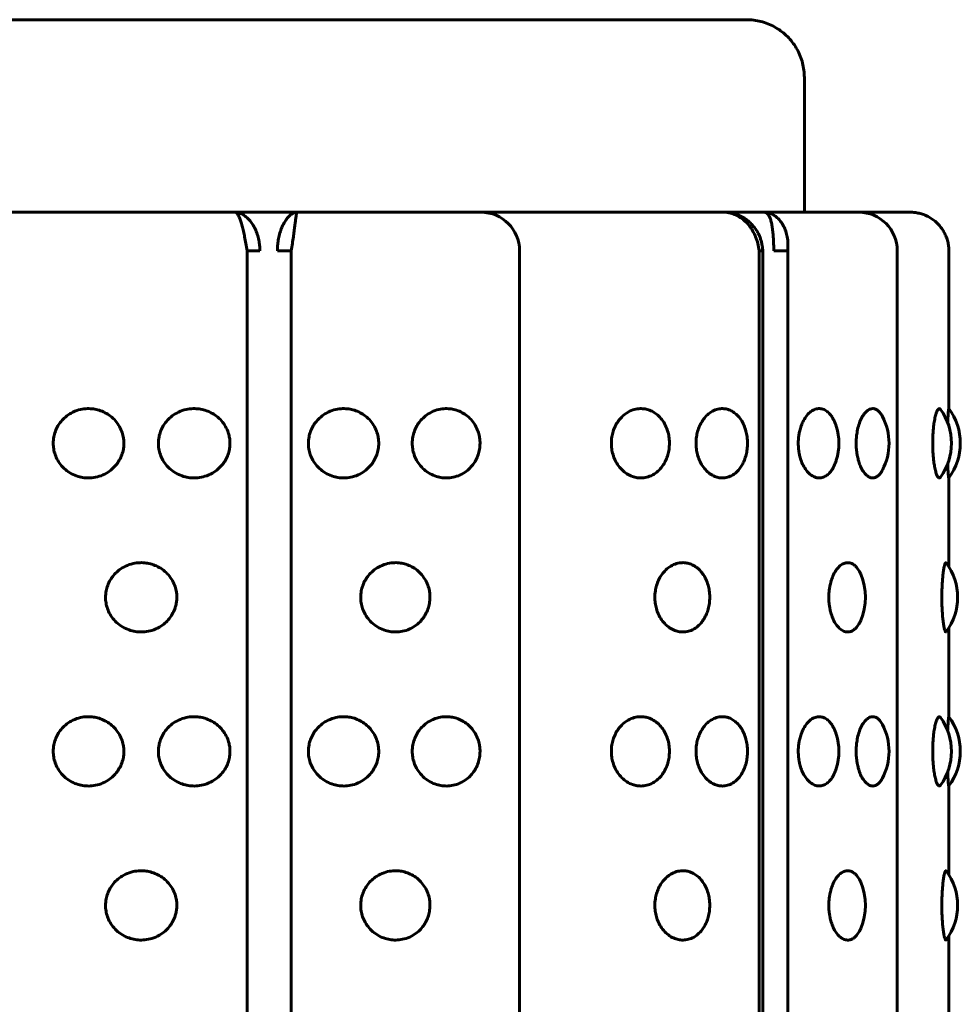
# Model space of a CAD drawing. Units: millimetres. Extents: x -2471 to 2471, y -2292 to 2292.
# Drawn here: x -869 to -845, y -373 to -348 of the extents above; entities that cross this region are included whole.
import ezdxf

# ---------------------------------------------------------------- set-up
doc = ezdxf.new("R2010")
doc.units = ezdxf.units.MM
doc.linetypes.add('K5LT_BASIC', pattern=[0])

msp = doc.modelspace()

# ---------------------------------------------------------------- linework, layer by layer
at = {"color": 150, "linetype": 'K5LT_BASIC', "lineweight": 60, "true_color": 0x0080ff}
for p, q in [((-850.56, -347.506), (-878.56, -347.506)), ((-849.06, -352.506), (-849.06, -349.006)), ((-871.419, -352.506), (-868.762, -352.506)), ((-868.763, -352.506), (-868.764, -352.506)), ((-868.762, -352.506), (-863.834, -352.506)), ((-863.834, -352.506), (-862.231, -352.506)), ((-863.833, -352.506), (-863.834, -352.506)), ((-862.231, -352.506), (-862.232, -352.506)), ((-862.231, -352.506), (-857.451, -352.506)), ((-857.451, -352.506), (-854.974, -352.506)), ((-857.451, -352.506), (-854.974, -352.506)), ((-857.449, -352.506), (-857.451, -352.506)), ((-854.973, -352.506), (-854.975, -352.506)), ((-854.974, -352.506), (-851.152, -352.506)), ((-851.152, -352.506), (-850.114, -352.506)), ((-851.152, -352.506), (-850.114, -352.506)), ((-851.152, -352.506), (-851.152, -352.506)), ((-851.149, -352.506), (-851.149, -352.506)), ((-850.114, -352.506), (-847.648, -352.506)), ((-850.112, -352.506), (-850.113, -352.506)), ((-847.646, -352.506), (-846.801, -352.506)), ((-847.646, -352.506), (-846.801, -352.506)), ((-846.801, -352.506), (-846.459, -352.506)), ((-846.801, -352.506), (-846.31, -352.506)), ((-863.518, -353.506), (-863.518, -451.506)), ((-863.518, -353.506), (-863.193, -353.506)), ((-862.733, -353.506), (-862.378, -353.506)), ((-862.378, -353.506), (-862.378, -451.506)), ((-856.451, -451.506), (-856.451, -353.506)), ((-850.231, -353.506), (-850.231, -451.506)), ((-850.231, -353.506), (-850.14, -353.506)), ((-850.14, -451.506), (-850.14, -353.506)), ((-849.85, -353.506), (-849.493, -353.506)), ((-849.493, -353.506), (-849.493, -451.506)), ((-846.648, -451.506), (-846.648, -353.506)), ((-845.31, -353.506), (-845.31, -357.61)), ((-845.31, -359.403), (-845.31, -361.711)), ((-845.31, -363.302), (-845.31, -365.61)), ((-845.31, -367.403), (-845.31, -369.711)), ((-845.31, -371.302), (-845.31, -373.61))]:
    msp.add_line(p, q, dxfattribs=at)
for centre, radius, start, end in [((-857.451, -353.506), 1, 0, 90), ((-851.153, -353.505), 0.999, 75.3945, 89.9638), ((-847.648, -353.506), 1, 0, 90), ((-846.743, -358.506), 1.5, 324.0746, 35.9254), ((-846.513, -358.506), 1.5, 323.1411, 36.859), ((-848.362, -358.506), 1.5, 332.2304, 27.7698), ((-849.665, -358.506), 1.5, 342.8727, 17.1275), ((-846.582, -362.506), 1.5, 323.4162, 36.5838), ((-848.973, -362.506), 1.5, 336.4581, 23.542), ((-846.743, -366.506), 1.5, 324.0746, 35.9254), ((-846.513, -366.506), 1.5, 323.1411, 36.859), ((-848.362, -366.506), 1.5, 332.2304, 27.7698), ((-849.665, -366.506), 1.5, 342.8727, 17.1275), ((-846.582, -370.506), 1.5, 323.4162, 36.5838), ((-848.973, -370.506), 1.5, 336.4581, 23.542)]:
    msp.add_arc(centre, radius, start, end, dxfattribs=at)
for points, knots in [([(-849.06, -349.006), (-849.06, -348.943), (-849.064, -348.881), (-849.08, -348.756), (-849.092, -348.694), (-849.123, -348.572), (-849.142, -348.512), (-849.189, -348.396), (-849.216, -348.339), (-849.276, -348.228), (-849.31, -348.175), (-849.384, -348.074), (-849.424, -348.025), (-849.51, -347.934), (-849.556, -347.89), (-849.653, -347.81), (-849.704, -347.773), (-849.81, -347.706), (-849.865, -347.676), (-849.979, -347.622), (-850.037, -347.599), (-850.157, -347.56), (-850.218, -347.545), (-850.341, -347.521), (-850.403, -347.513), (-850.488, -347.508), (-850.51, -347.507), (-850.538, -347.506), (-850.544, -347.506), (-850.552, -347.506), (-850.554, -347.506), (-850.556, -347.506), (-850.557, -347.506), (-850.558, -347.506), (-850.558, -347.506), (-850.558, -347.506), (-850.559, -347.506), (-850.559, -347.506), (-850.559, -347.506), (-850.559, -347.506), (-850.559, -347.506), (-850.559, -347.506), (-850.559, -347.506), (-850.56, -347.506), (-850.56, -347.506), (-850.56, -347.506), (-850.56, -347.506), (-850.56, -347.506), (-850.56, -347.506), (-850.56, -347.506), (-850.56, -347.506), (-850.56, -347.506), (-850.56, -347.506), (-850.56, -347.506), (-850.561, -347.506), (-850.561, -347.506), (-850.561, -347.506), (-850.563, -347.506), (-850.564, -347.506), (-850.568, -347.506), (-850.573, -347.506), (-850.589, -347.506), (-850.605, -347.506), (-850.667, -347.506), (-850.729, -347.506), (-850.92, -347.506), (-851.067, -347.506), (-851.372, -347.506), (-851.519, -347.506), (-851.735, -347.506), (-851.817, -347.506), (-852.148, -347.506), (-852.432, -347.506), (-853.061, -347.506), (-853.407, -347.506), (-854.155, -347.506), (-854.558, -347.506), (-855.414, -347.506), (-855.867, -347.506), (-856.816, -347.506), (-857.313, -347.506), (-858.341, -347.506), (-858.873, -347.506), (-859.964, -347.506), (-860.523, -347.506), (-861.66, -347.506), (-862.237, -347.506), (-863.371, -347.506), (-863.929, -347.506), (-864.514, -347.506), (-864.544, -347.506), (-865.16, -347.506), (-865.747, -347.506), (-866.91, -347.506), (-867.487, -347.506), (-868.623, -347.506), (-869.182, -347.506), (-870.246, -347.506), (-870.739, -347.506), (-871.269, -347.506), (-871.293, -347.506), (-871.831, -347.506), (-872.327, -347.506), (-873.275, -347.506), (-873.727, -347.506), (-874.582, -347.506), (-874.983, -347.506), (-875.73, -347.506), (-876.075, -347.506), (-876.702, -347.506), (-876.985, -347.506), (-877.483, -347.506), (-877.699, -347.506), (-878.06, -347.506), (-878.206, -347.506), (-878.424, -347.506), (-878.497, -347.506), (-878.536, -347.506), (-878.537, -347.506), (-878.549, -347.506), (-878.555, -347.506), (-878.559, -347.506), (-878.559, -347.506), (-878.56, -347.506), (-878.56, -347.506), (-878.56, -347.506), (-878.56, -347.506), (-878.561, -347.506), (-878.561, -347.506), (-878.561, -347.506), (-878.561, -347.506), (-878.561, -347.506), (-878.561, -347.506), (-878.561, -347.506), (-878.561, -347.506), (-878.561, -347.506), (-878.561, -347.506), (-878.562, -347.506), (-878.562, -347.506), (-878.562, -347.506), (-878.562, -347.506), (-878.563, -347.506), (-878.563, -347.506), (-878.565, -347.506), (-878.566, -347.506), (-878.569, -347.506), (-878.57, -347.506), (-878.574, -347.506), (-878.577, -347.506), (-878.584, -347.507), (-878.589, -347.507), (-878.604, -347.507), (-878.614, -347.507), (-878.644, -347.509), (-878.664, -347.51), (-878.724, -347.515), (-878.763, -347.52), (-878.864, -347.536), (-878.926, -347.55), (-879.046, -347.586), (-879.106, -347.608), (-879.221, -347.658), (-879.277, -347.687), (-879.384, -347.752), (-879.436, -347.787), (-879.535, -347.865), (-879.582, -347.907), (-879.671, -347.996), (-879.712, -348.043), (-879.789, -348.143), (-879.824, -348.195), (-879.887, -348.304), (-879.915, -348.36), (-879.965, -348.476), (-879.986, -348.535), (-880.02, -348.656), (-880.033, -348.717), (-880.054, -348.855), (-880.06, -348.931), (-880.06, -349.006)], [0, 0, 0, 0, 0.252281, 0.252281, 0.504559, 0.504559, 0.756741, 0.756741, 1.008803, 1.008803, 1.260817, 1.260817, 1.512842, 1.512842, 1.764867, 1.764867, 2.016892, 2.016892, 2.268917, 2.268917, 2.520943, 2.520943, 2.772968, 2.772968, 3.024946, 3.024946, 3.111974, 3.111974, 3.137974, 3.137974, 3.144474, 3.144474, 3.150974, 3.150974, 3.157474, 3.157474, 3.163974, 3.163974, 3.170474, 3.170474, 3.176974, 3.176974, 3.183474, 3.183474, 3.20338, 3.20338, 3.224497, 3.224497, 3.231786, 3.231786, 3.245322, 3.245322, 3.272395, 3.272395, 3.326541, 3.326541, 3.434834, 3.434834, 3.651418, 3.651418, 4.084587, 4.084587, 4.950924, 4.950924, 6.683598, 6.683598, 9.036886, 9.036886, 10.625107, 10.625107, 11.385947, 11.385947, 13.733598, 13.733598, 16.082069, 16.082069, 18.430515, 18.430515, 20.778979, 20.778979, 23.127442, 23.127442, 25.475905, 25.475905, 27.824369, 27.824369, 30.172832, 30.172832, 32.401288, 32.401288, 32.521295, 32.521295, 34.869759, 34.869759, 37.218222, 37.218222, 39.566685, 39.566685, 41.803792, 41.803792, 41.915149, 41.915149, 44.263612, 44.263612, 46.612075, 46.612075, 48.960539, 48.960539, 51.309002, 51.309002, 53.657466, 53.657466, 56.00593, 56.00593, 58.354295, 58.354295, 60.702678, 60.702678, 60.837548, 60.837548, 61.52246, 61.52246, 61.693688, 61.693688, 61.736495, 61.736495, 61.779302, 61.779302, 61.787228, 61.787228, 61.813228, 61.813228, 61.819728, 61.819728, 61.826228, 61.826228, 61.832728, 61.832728, 61.839228, 61.839228, 61.845728, 61.845728, 61.852228, 61.852228, 61.858728, 61.858728, 61.865228, 61.865228, 61.875227, 61.875227, 61.895226, 61.895226, 61.935224, 61.935224, 62.01522, 62.01522, 62.175212, 62.175212, 62.427349, 62.427349, 62.679388, 62.679388, 62.931408, 62.931408, 63.183433, 63.183433, 63.435458, 63.435458, 63.687483, 63.687483, 63.939508, 63.939508, 64.191534, 64.191534, 64.443559, 64.443559, 64.695584, 64.695584, 65, 65, 65, 65]), ([(-863.834, -352.506), (-863.797, -352.506), (-863.726, -352.519), (-863.623, -352.568), (-863.53, -352.638), (-863.444, -352.729), (-863.365, -352.841), (-863.296, -352.971), (-863.243, -353.114), (-863.21, -353.259), (-863.194, -353.39), (-863.192, -353.471), (-863.193, -353.506)], [0, 0, 0, 0, 1.640404, 3.071142, 4.348074, 5.659327, 7.010906, 8.34486, 9.687986, 11.006169, 12.111925, 13, 13, 13, 13]), ([(-863.834, -352.506), (-863.82, -352.506), (-863.793, -352.519), (-863.755, -352.572), (-863.72, -352.647), (-863.686, -352.743), (-863.652, -352.861), (-863.618, -352.998), (-863.585, -353.151), (-863.551, -353.321), (-863.529, -353.443), (-863.518, -353.506)], [0, 0, 0, 0, 1.56334, 2.926883, 4.143689, 5.392194, 6.677108, 7.953169, 9.203167, 10.55471, 12, 12, 12, 12]), ([(-862.231, -352.506), (-862.258, -352.506), (-862.311, -352.519), (-862.389, -352.568), (-862.462, -352.638), (-862.531, -352.729), (-862.595, -352.841), (-862.65, -352.971), (-862.693, -353.114), (-862.721, -353.259), (-862.733, -353.39), (-862.734, -353.471), (-862.733, -353.506)], [0, 0, 0, 0, 1.640404, 3.071142, 4.348074, 5.659327, 7.010906, 8.34486, 9.687986, 11.006169, 12.111925, 13, 13, 13, 13]), ([(-862.231, -352.506), (-862.234, -352.506), (-862.239, -352.519), (-862.247, -352.572), (-862.257, -352.647), (-862.269, -352.743), (-862.284, -352.861), (-862.301, -352.998), (-862.322, -353.151), (-862.347, -353.321), (-862.367, -353.443), (-862.378, -353.506)], [0, 0, 0, 0, 1.56334, 2.926883, 4.143689, 5.392194, 6.677108, 7.953169, 9.203167, 10.55471, 12, 12, 12, 12]), ([(-851.152, -352.506), (-851.094, -352.506), (-850.986, -352.519), (-850.837, -352.572), (-850.707, -352.647), (-850.59, -352.743), (-850.484, -352.861), (-850.393, -352.998), (-850.319, -353.151), (-850.262, -353.321), (-850.239, -353.443), (-850.231, -353.506)], [0, 0, 0, 0, 1.56334, 2.926883, 4.143689, 5.392194, 6.677108, 7.953169, 9.203167, 10.55471, 12, 12, 12, 12]), ([(-850.901, -352.539), (-850.864, -352.548), (-850.777, -352.576), (-850.648, -352.638), (-850.516, -352.729), (-850.399, -352.841), (-850.313, -352.956), (-850.269, -353.033), (-850.253, -353.064)], [0, 0, 0, 0, 1.220602, 2.839015, 4.500926, 6.213948, 7.904632, 9, 9, 9, 9]), ([(-850.114, -352.506), (-850.067, -352.506), (-849.979, -352.519), (-849.861, -352.572), (-849.76, -352.647), (-849.672, -352.743), (-849.598, -352.861), (-849.54, -352.998), (-849.501, -353.151), (-849.482, -353.321), (-849.486, -353.443), (-849.493, -353.506)], [0, 0, 0, 0, 1.56334, 2.926883, 4.143689, 5.392194, 6.677108, 7.953169, 9.203167, 10.55471, 12, 12, 12, 12]), ([(-850.114, -352.506), (-850.089, -352.506), (-850.047, -352.519), (-849.995, -352.568), (-849.956, -352.638), (-849.925, -352.729), (-849.9, -352.841), (-849.882, -352.971), (-849.869, -353.114), (-849.859, -353.293), (-849.853, -353.426), (-849.85, -353.506)], [0, 0, 0, 0, 1.51422, 2.8349, 4.013607, 5.223994, 6.471606, 7.702948, 8.942756, 10.15954, 12, 12, 12, 12]), ([(-846.459, -352.506), (-846.442, -352.506), (-846.426, -352.506), (-846.37, -352.506), (-846.342, -352.506), (-846.325, -352.506), (-846.324, -352.506), (-846.32, -352.506), (-846.317, -352.506), (-846.314, -352.506), (-846.313, -352.506), (-846.311, -352.506), (-846.311, -352.506), (-846.311, -352.506), (-846.31, -352.506), (-846.31, -352.506), (-846.31, -352.506), (-846.31, -352.506), (-846.31, -352.506), (-846.31, -352.506), (-846.31, -352.506), (-846.309, -352.506), (-846.309, -352.506), (-846.309, -352.506), (-846.309, -352.506), (-846.309, -352.506), (-846.309, -352.506), (-846.309, -352.506), (-846.309, -352.506), (-846.309, -352.506), (-846.309, -352.506), (-846.309, -352.506), (-846.308, -352.506), (-846.308, -352.506), (-846.308, -352.506), (-846.308, -352.506), (-846.308, -352.506), (-846.307, -352.506), (-846.307, -352.506), (-846.307, -352.506), (-846.306, -352.506), (-846.306, -352.506), (-846.305, -352.506), (-846.304, -352.506), (-846.303, -352.506), (-846.299, -352.506), (-846.296, -352.506), (-846.289, -352.507), (-846.284, -352.507), (-846.27, -352.507), (-846.26, -352.508), (-846.232, -352.509), (-846.213, -352.511), (-846.157, -352.517), (-846.12, -352.524), (-846.042, -352.542), (-846.002, -352.554), (-845.923, -352.583), (-845.885, -352.6), (-845.811, -352.639), (-845.775, -352.661), (-845.706, -352.708), (-845.673, -352.734), (-845.611, -352.79), (-845.581, -352.82), (-845.527, -352.884), (-845.501, -352.917), (-845.455, -352.987), (-845.434, -353.023), (-845.396, -353.098), (-845.38, -353.137), (-845.352, -353.216), (-845.341, -353.256), (-845.323, -353.338), (-845.317, -353.38), (-845.311, -353.45), (-845.31, -353.478), (-845.31, -353.506)], [11.491426, 11.491426, 11.491426, 11.491426, 14, 14, 21, 21, 21.325542, 21.325542, 23.07808, 23.07808, 24.056166, 24.056166, 24.602032, 24.602032, 24.906679, 24.906679, 25.211325, 25.211325, 25.293025, 25.293025, 25.374724, 25.374724, 25.402967, 25.402967, 25.431209, 25.431209, 25.459452, 25.459452, 25.474793, 25.474793, 25.490134, 25.490134, 25.506262, 25.506262, 25.522389, 25.522389, 25.528694, 25.528694, 25.541304, 25.541304, 25.547396, 25.547396, 25.559578, 25.559578, 25.583944, 25.583944, 25.632674, 25.632674, 25.718072, 25.718072, 25.888867, 25.888867, 26.230456, 26.230456, 26.913635, 26.913635, 27.671621, 27.671621, 28.429026, 28.429026, 29.186445, 29.186445, 29.943864, 29.943864, 30.701282, 30.701282, 31.458701, 31.458701, 32.21612, 32.21612, 32.973539, 32.973539, 33.730957, 33.730957, 34.488376, 34.488376, 35, 35, 35, 35]), ([(-850.14, -353.506), (-850.141, -353.49), (-850.142, -353.474), (-850.145, -353.448), (-850.146, -353.439), (-850.148, -353.42), (-850.149, -353.41), (-850.152, -353.392), (-850.153, -353.382), (-850.158, -353.355), (-850.161, -353.337), (-850.171, -353.289), (-850.179, -353.259), (-850.197, -353.201), (-850.207, -353.172), (-850.229, -353.116), (-850.241, -353.09), (-850.253, -353.064)], [0, 0, 0, 0, 1.378788, 1.378788, 2.189164, 2.189164, 2.996698, 2.996698, 3.804233, 3.804233, 5.361596, 5.361596, 7.961596, 7.961596, 10.561596, 10.561596, 13, 13, 13, 13]), ([(-868.554, -358.506), (-868.554, -358.556), (-868.546, -358.656), (-868.508, -358.805), (-868.44, -358.954), (-868.338, -359.098), (-868.201, -359.226), (-868.041, -359.323), (-867.876, -359.381), (-867.711, -359.408), (-867.541, -359.407), (-867.354, -359.369), (-867.175, -359.291), (-867.029, -359.185), (-866.918, -359.07), (-866.834, -358.947), (-866.77, -358.811), (-866.733, -358.676), (-866.719, -358.553), (-866.72, -358.444), (-866.736, -358.322), (-866.777, -358.181), (-866.854, -358.029), (-866.963, -357.889), (-867.097, -357.774), (-867.245, -357.689), (-867.396, -357.634), (-867.552, -357.606), (-867.718, -357.604), (-867.903, -357.637), (-868.083, -357.71), (-868.235, -357.815), (-868.35, -357.931), (-868.438, -358.057), (-868.502, -358.192), (-868.544, -358.344), (-868.554, -358.45), (-868.554, -358.506)], [0, 0, 0, 0, 0.924917, 1.878621, 2.88753, 4.005353, 5.203314, 6.419175, 7.552021, 8.517762, 9.589765, 10.78792, 12.111027, 13.270955, 14.192944, 15.109137, 16.058438, 17.018458, 17.729731, 18.373078, 19.072969, 20.034697, 21.122923, 22.252931, 23.369449, 24.43862, 25.476357, 26.395966, 27.435256, 28.635235, 29.959864, 31.12053, 32.120453, 33.041754, 34.01843, 34.935529, 36, 36, 36, 36]), ([(-865.825, -358.506), (-865.825, -358.556), (-865.817, -358.656), (-865.777, -358.805), (-865.708, -358.954), (-865.604, -359.098), (-865.465, -359.226), (-865.302, -359.323), (-865.135, -359.381), (-864.968, -359.408), (-864.795, -359.407), (-864.607, -359.369), (-864.426, -359.291), (-864.278, -359.185), (-864.166, -359.07), (-864.081, -358.947), (-864.017, -358.811), (-863.98, -358.676), (-863.966, -358.553), (-863.967, -358.444), (-863.983, -358.322), (-864.024, -358.181), (-864.101, -358.029), (-864.212, -357.889), (-864.347, -357.774), (-864.496, -357.689), (-864.649, -357.634), (-864.806, -357.606), (-864.975, -357.604), (-865.162, -357.637), (-865.345, -357.71), (-865.5, -357.815), (-865.616, -357.931), (-865.706, -358.057), (-865.771, -358.192), (-865.815, -358.344), (-865.825, -358.45), (-865.825, -358.506)], [0, 0, 0, 0, 0.924917, 1.878621, 2.88753, 4.005353, 5.203314, 6.419175, 7.552021, 8.517762, 9.589765, 10.78792, 12.111027, 13.270955, 14.192944, 15.109137, 16.058438, 17.018458, 17.729731, 18.373078, 19.072969, 20.034697, 21.122923, 22.252931, 23.369449, 24.43862, 25.476357, 26.395966, 27.435256, 28.635235, 29.959864, 31.12053, 32.120453, 33.041754, 34.01843, 34.935529, 36, 36, 36, 36]), ([(-861.932, -358.506), (-861.932, -358.556), (-861.924, -358.656), (-861.885, -358.805), (-861.816, -358.954), (-861.713, -359.098), (-861.576, -359.226), (-861.415, -359.323), (-861.25, -359.381), (-861.085, -359.408), (-860.915, -359.407), (-860.73, -359.369), (-860.553, -359.291), (-860.409, -359.185), (-860.3, -359.07), (-860.217, -358.947), (-860.154, -358.811), (-860.115, -358.662), (-860.104, -358.539), (-860.108, -358.429), (-860.122, -358.322), (-860.162, -358.181), (-860.237, -358.029), (-860.344, -357.889), (-860.476, -357.774), (-860.622, -357.689), (-860.771, -357.634), (-860.926, -357.606), (-861.092, -357.604), (-861.277, -357.637), (-861.457, -357.71), (-861.61, -357.815), (-861.725, -357.931), (-861.814, -358.057), (-861.879, -358.192), (-861.922, -358.344), (-861.932, -358.45), (-861.932, -358.506)], [0, 0, 0, 0, 0.924917, 1.878621, 2.88753, 4.005353, 5.203314, 6.419175, 7.552021, 8.517762, 9.589765, 10.78792, 12.111027, 13.270955, 14.192944, 15.109137, 16.058438, 17.018458, 17.99998, 18.373078, 19.072969, 20.034697, 21.122923, 22.252931, 23.369449, 24.43862, 25.476357, 26.395966, 27.435256, 28.635235, 29.959864, 31.12053, 32.120453, 33.041754, 34.01843, 34.935529, 36, 36, 36, 36]), ([(-859.237, -358.506), (-859.237, -358.556), (-859.228, -358.656), (-859.191, -358.805), (-859.124, -358.954), (-859.025, -359.098), (-858.891, -359.226), (-858.736, -359.323), (-858.576, -359.381), (-858.418, -359.408), (-858.254, -359.407), (-858.076, -359.369), (-857.906, -359.291), (-857.768, -359.185), (-857.663, -359.07), (-857.584, -358.947), (-857.524, -358.811), (-857.486, -358.662), (-857.476, -358.539), (-857.479, -358.429), (-857.493, -358.322), (-857.531, -358.181), (-857.603, -358.029), (-857.706, -357.889), (-857.832, -357.774), (-857.972, -357.689), (-858.116, -357.634), (-858.264, -357.606), (-858.424, -357.604), (-858.602, -357.637), (-858.777, -357.71), (-858.924, -357.815), (-859.036, -357.931), (-859.122, -358.057), (-859.185, -358.192), (-859.227, -358.344), (-859.237, -358.45), (-859.237, -358.506)], [0, 0, 0, 0, 0.924917, 1.878621, 2.88753, 4.005353, 5.203314, 6.419175, 7.552021, 8.517762, 9.589765, 10.78792, 12.111027, 13.270955, 14.192944, 15.109137, 16.058438, 17.018458, 17.99998, 18.373078, 19.072969, 20.034697, 21.122923, 22.252931, 23.369449, 24.43862, 25.476357, 26.395966, 27.435256, 28.635235, 29.959864, 31.12053, 32.120453, 33.041754, 34.01843, 34.935529, 36, 36, 36, 36]), ([(-854.069, -358.506), (-854.069, -358.556), (-854.062, -358.656), (-854.029, -358.805), (-853.971, -358.954), (-853.884, -359.098), (-853.769, -359.226), (-853.634, -359.323), (-853.496, -359.381), (-853.36, -359.408), (-853.22, -359.407), (-853.068, -359.369), (-852.924, -359.291), (-852.806, -359.185), (-852.718, -359.07), (-852.651, -358.947), (-852.601, -358.811), (-852.569, -358.662), (-852.56, -358.539), (-852.563, -358.429), (-852.574, -358.322), (-852.606, -358.181), (-852.667, -358.029), (-852.754, -357.889), (-852.861, -357.774), (-852.98, -357.689), (-853.102, -357.634), (-853.229, -357.606), (-853.366, -357.604), (-853.519, -357.637), (-853.669, -357.71), (-853.797, -357.815), (-853.894, -357.931), (-853.969, -358.057), (-854.024, -358.192), (-854.06, -358.344), (-854.069, -358.45), (-854.069, -358.506)], [0, 0, 0, 0, 0.924917, 1.878621, 2.88753, 4.005353, 5.203314, 6.419175, 7.552021, 8.517762, 9.589765, 10.78792, 12.111027, 13.270955, 14.192944, 15.109137, 16.058438, 17.018458, 17.99998, 18.373078, 19.072969, 20.034697, 21.122923, 22.252931, 23.369449, 24.43862, 25.476357, 26.395966, 27.435256, 28.635235, 29.959864, 31.12053, 32.120453, 33.041754, 34.01843, 34.935529, 36, 36, 36, 36]), ([(-851.872, -358.506), (-851.872, -358.556), (-851.866, -358.656), (-851.836, -358.805), (-851.784, -358.954), (-851.707, -359.098), (-851.603, -359.226), (-851.483, -359.323), (-851.361, -359.381), (-851.24, -359.408), (-851.115, -359.407), (-850.981, -359.369), (-850.854, -359.291), (-850.75, -359.185), (-850.673, -359.07), (-850.614, -358.947), (-850.57, -358.811), (-850.542, -358.662), (-850.534, -358.539), (-850.537, -358.429), (-850.547, -358.322), (-850.575, -358.181), (-850.628, -358.029), (-850.704, -357.889), (-850.798, -357.774), (-850.903, -357.689), (-851.011, -357.634), (-851.123, -357.606), (-851.244, -357.604), (-851.381, -357.637), (-851.515, -357.71), (-851.629, -357.815), (-851.716, -357.931), (-851.783, -358.057), (-851.832, -358.192), (-851.864, -358.344), (-851.872, -358.45), (-851.872, -358.506)], [0, 0, 0, 0, 0.924917, 1.878621, 2.88753, 4.005353, 5.203314, 6.419175, 7.552021, 8.517762, 9.589765, 10.78792, 12.111027, 13.270955, 14.192944, 15.109137, 16.058438, 17.018458, 17.99998, 18.373078, 19.072969, 20.034697, 21.122923, 22.252931, 23.369449, 24.43862, 25.476357, 26.395966, 27.435256, 28.635235, 29.959864, 31.12053, 32.120453, 33.041754, 34.01843, 34.935529, 36, 36, 36, 36]), ([(-848.231, -358.065), (-848.248, -358.01), (-848.278, -357.933), (-848.332, -357.833), (-848.39, -357.751), (-848.473, -357.67), (-848.576, -357.615), (-848.691, -357.6), (-848.807, -357.628), (-848.918, -357.698), (-849.018, -357.806), (-849.098, -357.941), (-849.154, -358.08), (-849.186, -358.201), (-849.211, -358.34), (-849.218, -358.44), (-849.218, -358.506)], [0, 0, 0, 0, 1.334252, 2.022829, 2.9885, 4.198014, 5.651237, 7.085088, 8.51794, 9.948269, 11.372857, 12.785263, 13.955548, 14.887265, 15.589575, 17, 17, 17, 17]), ([(-847.035, -357.807), (-847.055, -357.769), (-847.088, -357.719), (-847.142, -357.662), (-847.197, -357.623), (-847.248, -357.608), (-847.303, -357.605), (-847.364, -357.617), (-847.448, -357.67), (-847.531, -357.767), (-847.603, -357.9), (-847.659, -358.058), (-847.693, -358.216), (-847.711, -358.366), (-847.715, -358.459), (-847.715, -358.506)], [0, 0, 0, 0, 1.426977, 2.172016, 3.235493, 4.568354, 4.880929, 6.170292, 7.743196, 9.313383, 10.877341, 12.428209, 13.852359, 14.899351, 16, 16, 16, 16]), ([(-845.528, -357.626), (-845.538, -357.613), (-845.551, -357.604), (-845.574, -357.609), (-845.599, -357.632), (-845.631, -357.699), (-845.663, -357.808), (-845.69, -357.945), (-845.708, -358.087), (-845.719, -358.21), (-845.727, -358.346), (-845.729, -358.442), (-845.729, -358.506)], [0, 0, 0, 0, 1.558563, 2.046029, 3.460617, 5.034724, 6.670339, 8.289589, 9.630006, 10.692049, 11.469128, 13, 13, 13, 13]), ([(-845.313, -357.607), (-845.314, -357.605), (-845.316, -357.611), (-845.319, -357.638), (-845.323, -357.673), (-845.327, -357.727), (-845.333, -357.818), (-845.338, -357.906), (-845.341, -357.973)], [0, 0, 0, 0, 1.778124, 2.684508, 3.946439, 5.196215, 6.433812, 9, 9, 9, 9]), ([(-849.218, -358.506), (-849.218, -358.557), (-849.214, -358.631), (-849.2, -358.734), (-849.182, -358.829), (-849.148, -358.951), (-849.091, -359.087), (-849.009, -359.218), (-848.909, -359.322), (-848.795, -359.39), (-848.679, -359.413), (-848.568, -359.394), (-848.471, -359.34), (-848.392, -359.264), (-848.32, -359.163), (-848.268, -359.058), (-848.239, -358.975), (-848.231, -358.948)], [0, 0, 0, 0, 1.138907, 1.64539, 2.362612, 3.374953, 4.640222, 6.074181, 7.59225, 9.10977, 10.728142, 12.139231, 13.561987, 14.807584, 15.788832, 17.299918, 18, 18, 18, 18]), ([(-847.715, -358.506), (-847.715, -358.557), (-847.712, -358.631), (-847.701, -358.734), (-847.686, -358.829), (-847.659, -358.951), (-847.614, -359.087), (-847.549, -359.218), (-847.469, -359.322), (-847.379, -359.39), (-847.289, -359.413), (-847.205, -359.395), (-847.138, -359.349), (-847.081, -359.284), (-847.05, -359.234), (-847.035, -359.205)], [0, 0, 0, 0, 1.180414, 1.705356, 2.448716, 3.497952, 4.809333, 6.295552, 7.868946, 9.441771, 11.119124, 12.535243, 13.912672, 14.909219, 16, 16, 16, 16]), ([(-845.729, -358.506), (-845.729, -358.58), (-845.726, -358.685), (-845.717, -358.829), (-845.705, -358.951), (-845.686, -359.087), (-845.66, -359.218), (-845.628, -359.321), (-845.596, -359.384), (-845.562, -359.414), (-845.54, -359.403), (-845.528, -359.386)], [0, 0, 0, 0, 1.619815, 2.325889, 3.322495, 4.568097, 5.979767, 7.47424, 8.914728, 10.19379, 12, 12, 12, 12]), ([(-845.341, -359.039), (-845.339, -359.08), (-845.336, -359.15), (-845.33, -359.247), (-845.324, -359.326), (-845.319, -359.38), (-845.315, -359.404), (-845.313, -359.407), (-845.313, -359.406)], [0, 0, 0, 0, 1.55484, 2.87259, 4.646475, 6.416779, 7.888409, 9, 9, 9, 9]), ([(-867.196, -362.506), (-867.196, -362.556), (-867.188, -362.656), (-867.149, -362.805), (-867.081, -362.954), (-866.977, -363.098), (-866.839, -363.226), (-866.677, -363.323), (-866.511, -363.381), (-866.344, -363.408), (-866.172, -363.407), (-865.984, -363.369), (-865.804, -363.291), (-865.656, -363.185), (-865.545, -363.07), (-865.46, -362.947), (-865.396, -362.811), (-865.359, -362.676), (-865.344, -362.553), (-865.346, -362.444), (-865.362, -362.322), (-865.403, -362.181), (-865.48, -362.029), (-865.59, -361.889), (-865.725, -361.774), (-865.874, -361.689), (-866.026, -361.634), (-866.183, -361.606), (-866.351, -361.604), (-866.538, -361.637), (-866.72, -361.71), (-866.873, -361.815), (-866.989, -361.931), (-867.078, -362.057), (-867.143, -362.192), (-867.186, -362.344), (-867.196, -362.45), (-867.196, -362.506)], [0, 0, 0, 0, 0.924917, 1.878621, 2.88753, 4.005353, 5.203314, 6.419175, 7.552021, 8.517762, 9.589765, 10.78792, 12.111027, 13.270955, 14.192944, 15.109137, 16.058438, 17.018458, 17.729731, 18.373078, 19.072969, 20.034697, 21.122923, 22.252931, 23.369449, 24.43862, 25.476357, 26.395966, 27.435256, 28.635235, 29.959864, 31.12053, 32.120453, 33.041754, 34.01843, 34.935529, 36, 36, 36, 36]), ([(-860.574, -362.506), (-860.574, -362.556), (-860.566, -362.656), (-860.528, -362.805), (-860.46, -362.954), (-860.358, -363.098), (-860.222, -363.226), (-860.064, -363.323), (-859.901, -363.381), (-859.739, -363.408), (-859.572, -363.407), (-859.39, -363.369), (-859.216, -363.291), (-859.074, -363.185), (-858.967, -363.07), (-858.886, -362.947), (-858.825, -362.811), (-858.786, -362.662), (-858.775, -362.539), (-858.779, -362.429), (-858.792, -362.322), (-858.832, -362.181), (-858.905, -362.029), (-859.011, -361.889), (-859.14, -361.774), (-859.284, -361.689), (-859.43, -361.634), (-859.582, -361.606), (-859.746, -361.604), (-859.928, -361.637), (-860.106, -361.71), (-860.256, -361.815), (-860.37, -361.931), (-860.458, -362.057), (-860.522, -362.192), (-860.564, -362.344), (-860.574, -362.45), (-860.574, -362.506)], [0, 0, 0, 0, 0.924917, 1.878621, 2.88753, 4.005353, 5.203314, 6.419175, 7.552021, 8.517762, 9.589765, 10.78792, 12.111027, 13.270955, 14.192944, 15.109137, 16.058438, 17.018458, 17.99998, 18.373078, 19.072969, 20.034697, 21.122923, 22.252931, 23.369449, 24.43862, 25.476357, 26.395966, 27.435256, 28.635235, 29.959864, 31.12053, 32.120453, 33.041754, 34.01843, 34.935529, 36, 36, 36, 36]), ([(-852.941, -362.506), (-852.941, -362.556), (-852.934, -362.656), (-852.903, -362.805), (-852.848, -362.954), (-852.765, -363.098), (-852.655, -363.226), (-852.528, -363.323), (-852.397, -363.381), (-852.268, -363.408), (-852.136, -363.407), (-851.992, -363.369), (-851.856, -363.291), (-851.745, -363.185), (-851.662, -363.07), (-851.599, -362.947), (-851.552, -362.811), (-851.522, -362.662), (-851.514, -362.539), (-851.516, -362.429), (-851.527, -362.322), (-851.557, -362.181), (-851.614, -362.029), (-851.696, -361.889), (-851.797, -361.774), (-851.909, -361.689), (-852.024, -361.634), (-852.144, -361.606), (-852.274, -361.604), (-852.419, -361.637), (-852.561, -361.71), (-852.682, -361.815), (-852.775, -361.931), (-852.846, -362.057), (-852.898, -362.192), (-852.932, -362.344), (-852.941, -362.45), (-852.941, -362.506)], [0, 0, 0, 0, 0.924917, 1.878621, 2.88753, 4.005353, 5.203314, 6.419175, 7.552021, 8.517762, 9.589765, 10.78792, 12.111027, 13.270955, 14.192944, 15.109137, 16.058438, 17.018458, 17.99998, 18.373078, 19.072969, 20.034697, 21.122923, 22.252931, 23.369449, 24.43862, 25.476357, 26.395966, 27.435256, 28.635235, 29.959864, 31.12053, 32.120453, 33.041754, 34.01843, 34.935529, 36, 36, 36, 36]), ([(-847.598, -361.907), (-847.619, -361.859), (-847.655, -361.793), (-847.714, -361.716), (-847.774, -361.659), (-847.855, -361.614), (-847.952, -361.6), (-848.056, -361.628), (-848.155, -361.698), (-848.246, -361.807), (-848.318, -361.942), (-848.368, -362.082), (-848.397, -362.204), (-848.419, -362.341), (-848.425, -362.44), (-848.425, -362.506)], [0, 0, 0, 0, 1.431115, 2.154895, 3.138065, 4.367968, 5.844414, 7.312957, 8.77971, 10.242174, 11.695342, 12.899072, 13.85608, 14.571334, 16, 16, 16, 16]), ([(-845.377, -361.612), (-845.381, -361.607), (-845.388, -361.604), (-845.4, -361.615), (-845.414, -361.647), (-845.432, -361.713), (-845.45, -361.818), (-845.466, -361.95), (-845.478, -362.089), (-845.485, -362.211), (-845.49, -362.346), (-845.492, -362.443), (-845.492, -362.506)], [0, 0, 0, 0, 1.109694, 2.039516, 3.32031, 4.808174, 6.402987, 8.051459, 9.447793, 10.571999, 11.391035, 13, 13, 13, 13]), ([(-848.425, -362.506), (-848.425, -362.557), (-848.421, -362.631), (-848.409, -362.734), (-848.393, -362.829), (-848.362, -362.951), (-848.31, -363.087), (-848.237, -363.218), (-848.147, -363.322), (-848.045, -363.39), (-847.943, -363.413), (-847.849, -363.396), (-847.774, -363.353), (-847.699, -363.282), (-847.642, -363.199), (-847.608, -363.129), (-847.598, -363.105)], [0, 0, 0, 0, 1.170784, 1.691443, 2.428738, 3.469414, 4.770097, 6.24419, 7.804748, 9.364741, 11.02841, 12.39121, 13.679064, 14.696426, 16.269324, 17, 17, 17, 17]), ([(-845.492, -362.506), (-845.492, -362.58), (-845.49, -362.685), (-845.484, -362.829), (-845.476, -362.951), (-845.464, -363.087), (-845.447, -363.217), (-845.428, -363.318), (-845.41, -363.378), (-845.393, -363.409), (-845.383, -363.408), (-845.377, -363.4)], [0, 0, 0, 0, 1.712472, 2.458933, 3.512547, 4.829401, 6.321821, 7.878136, 9.299015, 10.473018, 12, 12, 12, 12]), ([(-868.554, -366.506), (-868.554, -366.556), (-868.546, -366.656), (-868.508, -366.805), (-868.44, -366.954), (-868.338, -367.098), (-868.201, -367.226), (-868.041, -367.323), (-867.876, -367.381), (-867.711, -367.408), (-867.541, -367.407), (-867.354, -367.369), (-867.175, -367.291), (-867.029, -367.185), (-866.918, -367.07), (-866.834, -366.947), (-866.77, -366.811), (-866.733, -366.676), (-866.719, -366.553), (-866.72, -366.444), (-866.736, -366.322), (-866.777, -366.181), (-866.854, -366.029), (-866.963, -365.889), (-867.097, -365.774), (-867.245, -365.689), (-867.396, -365.634), (-867.552, -365.606), (-867.718, -365.604), (-867.903, -365.637), (-868.083, -365.71), (-868.235, -365.815), (-868.35, -365.931), (-868.438, -366.057), (-868.502, -366.192), (-868.544, -366.344), (-868.554, -366.45), (-868.554, -366.506)], [0, 0, 0, 0, 0.924917, 1.878621, 2.88753, 4.005353, 5.203314, 6.419175, 7.552021, 8.517762, 9.589765, 10.78792, 12.111027, 13.270955, 14.192944, 15.109137, 16.058438, 17.018458, 17.729731, 18.373078, 19.072969, 20.034697, 21.122923, 22.252931, 23.369449, 24.43862, 25.476357, 26.395966, 27.435256, 28.635235, 29.959864, 31.12053, 32.120453, 33.041754, 34.01843, 34.935529, 36, 36, 36, 36]), ([(-865.825, -366.506), (-865.825, -366.556), (-865.817, -366.656), (-865.777, -366.805), (-865.708, -366.954), (-865.604, -367.098), (-865.465, -367.226), (-865.302, -367.323), (-865.135, -367.381), (-864.968, -367.408), (-864.795, -367.407), (-864.607, -367.369), (-864.426, -367.291), (-864.278, -367.185), (-864.166, -367.07), (-864.081, -366.947), (-864.017, -366.811), (-863.98, -366.676), (-863.966, -366.553), (-863.967, -366.444), (-863.983, -366.322), (-864.024, -366.181), (-864.101, -366.029), (-864.212, -365.889), (-864.347, -365.774), (-864.496, -365.689), (-864.649, -365.634), (-864.806, -365.606), (-864.975, -365.604), (-865.162, -365.637), (-865.345, -365.71), (-865.5, -365.815), (-865.616, -365.931), (-865.706, -366.057), (-865.771, -366.192), (-865.815, -366.344), (-865.825, -366.45), (-865.825, -366.506)], [0, 0, 0, 0, 0.924917, 1.878621, 2.88753, 4.005353, 5.203314, 6.419175, 7.552021, 8.517762, 9.589765, 10.78792, 12.111027, 13.270955, 14.192944, 15.109137, 16.058438, 17.018458, 17.729731, 18.373078, 19.072969, 20.034697, 21.122923, 22.252931, 23.369449, 24.43862, 25.476357, 26.395966, 27.435256, 28.635235, 29.959864, 31.12053, 32.120453, 33.041754, 34.01843, 34.935529, 36, 36, 36, 36]), ([(-861.932, -366.506), (-861.932, -366.556), (-861.924, -366.656), (-861.885, -366.805), (-861.816, -366.954), (-861.713, -367.098), (-861.576, -367.226), (-861.415, -367.323), (-861.25, -367.381), (-861.085, -367.408), (-860.915, -367.407), (-860.73, -367.369), (-860.553, -367.291), (-860.409, -367.185), (-860.3, -367.07), (-860.217, -366.947), (-860.154, -366.811), (-860.115, -366.662), (-860.104, -366.539), (-860.108, -366.429), (-860.122, -366.322), (-860.162, -366.181), (-860.237, -366.029), (-860.344, -365.889), (-860.476, -365.774), (-860.622, -365.689), (-860.771, -365.634), (-860.926, -365.606), (-861.092, -365.604), (-861.277, -365.637), (-861.457, -365.71), (-861.61, -365.815), (-861.725, -365.931), (-861.814, -366.057), (-861.879, -366.192), (-861.922, -366.344), (-861.932, -366.45), (-861.932, -366.506)], [0, 0, 0, 0, 0.924917, 1.878621, 2.88753, 4.005353, 5.203314, 6.419175, 7.552021, 8.517762, 9.589765, 10.78792, 12.111027, 13.270955, 14.192944, 15.109137, 16.058438, 17.018458, 17.99998, 18.373078, 19.072969, 20.034697, 21.122923, 22.252931, 23.369449, 24.43862, 25.476357, 26.395966, 27.435256, 28.635235, 29.959864, 31.12053, 32.120453, 33.041754, 34.01843, 34.935529, 36, 36, 36, 36]), ([(-859.237, -366.506), (-859.237, -366.556), (-859.228, -366.656), (-859.191, -366.805), (-859.124, -366.954), (-859.025, -367.098), (-858.891, -367.226), (-858.736, -367.323), (-858.576, -367.381), (-858.418, -367.408), (-858.254, -367.407), (-858.076, -367.369), (-857.906, -367.291), (-857.768, -367.185), (-857.663, -367.07), (-857.584, -366.947), (-857.524, -366.811), (-857.486, -366.662), (-857.476, -366.539), (-857.479, -366.429), (-857.493, -366.322), (-857.531, -366.181), (-857.603, -366.029), (-857.706, -365.889), (-857.832, -365.774), (-857.972, -365.689), (-858.116, -365.634), (-858.264, -365.606), (-858.424, -365.604), (-858.602, -365.637), (-858.777, -365.71), (-858.924, -365.815), (-859.036, -365.931), (-859.122, -366.057), (-859.185, -366.192), (-859.227, -366.344), (-859.237, -366.45), (-859.237, -366.506)], [0, 0, 0, 0, 0.924917, 1.878621, 2.88753, 4.005353, 5.203314, 6.419175, 7.552021, 8.517762, 9.589765, 10.78792, 12.111027, 13.270955, 14.192944, 15.109137, 16.058438, 17.018458, 17.99998, 18.373078, 19.072969, 20.034697, 21.122923, 22.252931, 23.369449, 24.43862, 25.476357, 26.395966, 27.435256, 28.635235, 29.959864, 31.12053, 32.120453, 33.041754, 34.01843, 34.935529, 36, 36, 36, 36]), ([(-854.069, -366.506), (-854.069, -366.556), (-854.062, -366.656), (-854.029, -366.805), (-853.971, -366.954), (-853.884, -367.098), (-853.769, -367.226), (-853.634, -367.323), (-853.496, -367.381), (-853.36, -367.408), (-853.22, -367.407), (-853.068, -367.369), (-852.924, -367.291), (-852.806, -367.185), (-852.718, -367.07), (-852.651, -366.947), (-852.601, -366.811), (-852.569, -366.662), (-852.56, -366.539), (-852.563, -366.429), (-852.574, -366.322), (-852.606, -366.181), (-852.667, -366.029), (-852.754, -365.889), (-852.861, -365.774), (-852.98, -365.689), (-853.102, -365.634), (-853.229, -365.606), (-853.366, -365.604), (-853.519, -365.637), (-853.669, -365.71), (-853.797, -365.815), (-853.894, -365.931), (-853.969, -366.057), (-854.024, -366.192), (-854.06, -366.344), (-854.069, -366.45), (-854.069, -366.506)], [0, 0, 0, 0, 0.924917, 1.878621, 2.88753, 4.005353, 5.203314, 6.419175, 7.552021, 8.517762, 9.589765, 10.78792, 12.111027, 13.270955, 14.192944, 15.109137, 16.058438, 17.018458, 17.99998, 18.373078, 19.072969, 20.034697, 21.122923, 22.252931, 23.369449, 24.43862, 25.476357, 26.395966, 27.435256, 28.635235, 29.959864, 31.12053, 32.120453, 33.041754, 34.01843, 34.935529, 36, 36, 36, 36]), ([(-851.872, -366.506), (-851.872, -366.556), (-851.866, -366.656), (-851.836, -366.805), (-851.784, -366.954), (-851.707, -367.098), (-851.603, -367.226), (-851.483, -367.323), (-851.361, -367.381), (-851.24, -367.408), (-851.115, -367.407), (-850.981, -367.369), (-850.854, -367.291), (-850.75, -367.185), (-850.673, -367.07), (-850.614, -366.947), (-850.57, -366.811), (-850.542, -366.662), (-850.534, -366.539), (-850.537, -366.429), (-850.547, -366.322), (-850.575, -366.181), (-850.628, -366.029), (-850.704, -365.889), (-850.798, -365.774), (-850.903, -365.689), (-851.011, -365.634), (-851.123, -365.606), (-851.244, -365.604), (-851.381, -365.637), (-851.515, -365.71), (-851.629, -365.815), (-851.716, -365.931), (-851.783, -366.057), (-851.832, -366.192), (-851.864, -366.344), (-851.872, -366.45), (-851.872, -366.506)], [0, 0, 0, 0, 0.924917, 1.878621, 2.88753, 4.005353, 5.203314, 6.419175, 7.552021, 8.517762, 9.589765, 10.78792, 12.111027, 13.270955, 14.192944, 15.109137, 16.058438, 17.018458, 17.99998, 18.373078, 19.072969, 20.034697, 21.122923, 22.252931, 23.369449, 24.43862, 25.476357, 26.395966, 27.435256, 28.635235, 29.959864, 31.12053, 32.120453, 33.041754, 34.01843, 34.935529, 36, 36, 36, 36]), ([(-848.231, -366.065), (-848.248, -366.01), (-848.278, -365.933), (-848.332, -365.833), (-848.39, -365.751), (-848.473, -365.67), (-848.576, -365.615), (-848.691, -365.6), (-848.807, -365.628), (-848.918, -365.698), (-849.018, -365.806), (-849.098, -365.941), (-849.154, -366.08), (-849.186, -366.201), (-849.211, -366.34), (-849.218, -366.44), (-849.218, -366.506)], [0, 0, 0, 0, 1.334252, 2.022829, 2.9885, 4.198014, 5.651237, 7.085088, 8.51794, 9.948269, 11.372857, 12.785263, 13.955548, 14.887265, 15.589575, 17, 17, 17, 17]), ([(-847.035, -365.807), (-847.055, -365.769), (-847.088, -365.719), (-847.142, -365.662), (-847.197, -365.623), (-847.248, -365.608), (-847.303, -365.605), (-847.364, -365.617), (-847.448, -365.67), (-847.531, -365.767), (-847.603, -365.9), (-847.659, -366.058), (-847.693, -366.216), (-847.711, -366.366), (-847.715, -366.459), (-847.715, -366.506)], [0, 0, 0, 0, 1.426977, 2.172016, 3.235493, 4.568354, 4.880929, 6.170292, 7.743196, 9.313383, 10.877341, 12.428209, 13.852359, 14.899351, 16, 16, 16, 16]), ([(-845.528, -365.626), (-845.538, -365.613), (-845.551, -365.604), (-845.574, -365.609), (-845.599, -365.632), (-845.631, -365.699), (-845.663, -365.808), (-845.69, -365.945), (-845.708, -366.087), (-845.719, -366.21), (-845.727, -366.346), (-845.729, -366.442), (-845.729, -366.506)], [0, 0, 0, 0, 1.558563, 2.046029, 3.460617, 5.034724, 6.670339, 8.289589, 9.630006, 10.692049, 11.469128, 13, 13, 13, 13]), ([(-845.313, -365.607), (-845.314, -365.605), (-845.316, -365.611), (-845.319, -365.638), (-845.323, -365.673), (-845.327, -365.727), (-845.333, -365.818), (-845.338, -365.906), (-845.341, -365.973)], [0, 0, 0, 0, 1.778124, 2.684508, 3.946439, 5.196215, 6.433812, 9, 9, 9, 9]), ([(-849.218, -366.506), (-849.218, -366.557), (-849.214, -366.631), (-849.2, -366.734), (-849.182, -366.829), (-849.148, -366.951), (-849.091, -367.087), (-849.009, -367.218), (-848.909, -367.322), (-848.795, -367.39), (-848.679, -367.413), (-848.568, -367.394), (-848.471, -367.34), (-848.392, -367.264), (-848.32, -367.163), (-848.268, -367.058), (-848.239, -366.975), (-848.231, -366.948)], [0, 0, 0, 0, 1.138907, 1.64539, 2.362612, 3.374953, 4.640222, 6.074181, 7.59225, 9.10977, 10.728142, 12.139231, 13.561987, 14.807584, 15.788832, 17.299918, 18, 18, 18, 18]), ([(-847.715, -366.506), (-847.715, -366.557), (-847.712, -366.631), (-847.701, -366.734), (-847.686, -366.829), (-847.659, -366.951), (-847.614, -367.087), (-847.549, -367.218), (-847.469, -367.322), (-847.379, -367.39), (-847.289, -367.413), (-847.205, -367.395), (-847.138, -367.349), (-847.081, -367.284), (-847.05, -367.234), (-847.035, -367.205)], [0, 0, 0, 0, 1.180414, 1.705356, 2.448716, 3.497952, 4.809333, 6.295552, 7.868946, 9.441771, 11.119124, 12.535243, 13.912672, 14.909219, 16, 16, 16, 16]), ([(-845.729, -366.506), (-845.729, -366.58), (-845.726, -366.685), (-845.717, -366.829), (-845.705, -366.951), (-845.686, -367.087), (-845.66, -367.218), (-845.628, -367.321), (-845.596, -367.384), (-845.562, -367.414), (-845.54, -367.403), (-845.528, -367.386)], [0, 0, 0, 0, 1.619815, 2.325889, 3.322495, 4.568097, 5.979767, 7.47424, 8.914728, 10.19379, 12, 12, 12, 12]), ([(-845.341, -367.039), (-845.339, -367.08), (-845.336, -367.15), (-845.33, -367.247), (-845.324, -367.326), (-845.319, -367.38), (-845.315, -367.404), (-845.313, -367.407), (-845.313, -367.406)], [0, 0, 0, 0, 1.55484, 2.87259, 4.646475, 6.416779, 7.888409, 9, 9, 9, 9]), ([(-867.196, -370.506), (-867.196, -370.556), (-867.188, -370.656), (-867.149, -370.805), (-867.081, -370.954), (-866.977, -371.098), (-866.839, -371.226), (-866.677, -371.323), (-866.511, -371.381), (-866.344, -371.408), (-866.172, -371.407), (-865.984, -371.369), (-865.804, -371.291), (-865.656, -371.185), (-865.545, -371.07), (-865.46, -370.947), (-865.396, -370.811), (-865.359, -370.676), (-865.344, -370.553), (-865.346, -370.444), (-865.362, -370.322), (-865.403, -370.181), (-865.48, -370.029), (-865.59, -369.889), (-865.725, -369.774), (-865.874, -369.689), (-866.026, -369.634), (-866.183, -369.606), (-866.351, -369.604), (-866.538, -369.637), (-866.72, -369.71), (-866.873, -369.815), (-866.989, -369.931), (-867.078, -370.057), (-867.143, -370.192), (-867.186, -370.344), (-867.196, -370.45), (-867.196, -370.506)], [0, 0, 0, 0, 0.924917, 1.878621, 2.88753, 4.005353, 5.203314, 6.419175, 7.552021, 8.517762, 9.589765, 10.78792, 12.111027, 13.270955, 14.192944, 15.109137, 16.058438, 17.018458, 17.729731, 18.373078, 19.072969, 20.034697, 21.122923, 22.252931, 23.369449, 24.43862, 25.476357, 26.395966, 27.435256, 28.635235, 29.959864, 31.12053, 32.120453, 33.041754, 34.01843, 34.935529, 36, 36, 36, 36]), ([(-860.574, -370.506), (-860.574, -370.556), (-860.566, -370.656), (-860.528, -370.805), (-860.46, -370.954), (-860.358, -371.098), (-860.222, -371.226), (-860.064, -371.323), (-859.901, -371.381), (-859.739, -371.408), (-859.572, -371.407), (-859.39, -371.369), (-859.216, -371.291), (-859.074, -371.185), (-858.967, -371.07), (-858.886, -370.947), (-858.825, -370.811), (-858.786, -370.662), (-858.775, -370.539), (-858.779, -370.429), (-858.792, -370.322), (-858.832, -370.181), (-858.905, -370.029), (-859.011, -369.889), (-859.14, -369.774), (-859.284, -369.689), (-859.43, -369.634), (-859.582, -369.606), (-859.746, -369.604), (-859.928, -369.637), (-860.106, -369.71), (-860.256, -369.815), (-860.37, -369.931), (-860.458, -370.057), (-860.522, -370.192), (-860.564, -370.344), (-860.574, -370.45), (-860.574, -370.506)], [0, 0, 0, 0, 0.924917, 1.878621, 2.88753, 4.005353, 5.203314, 6.419175, 7.552021, 8.517762, 9.589765, 10.78792, 12.111027, 13.270955, 14.192944, 15.109137, 16.058438, 17.018458, 17.99998, 18.373078, 19.072969, 20.034697, 21.122923, 22.252931, 23.369449, 24.43862, 25.476357, 26.395966, 27.435256, 28.635235, 29.959864, 31.12053, 32.120453, 33.041754, 34.01843, 34.935529, 36, 36, 36, 36]), ([(-852.941, -370.506), (-852.941, -370.556), (-852.934, -370.656), (-852.903, -370.805), (-852.848, -370.954), (-852.765, -371.098), (-852.655, -371.226), (-852.528, -371.323), (-852.397, -371.381), (-852.268, -371.408), (-852.136, -371.407), (-851.992, -371.369), (-851.856, -371.291), (-851.745, -371.185), (-851.662, -371.07), (-851.599, -370.947), (-851.552, -370.811), (-851.522, -370.662), (-851.514, -370.539), (-851.516, -370.429), (-851.527, -370.322), (-851.557, -370.181), (-851.614, -370.029), (-851.696, -369.889), (-851.797, -369.774), (-851.909, -369.689), (-852.024, -369.634), (-852.144, -369.606), (-852.274, -369.604), (-852.419, -369.637), (-852.561, -369.71), (-852.682, -369.815), (-852.775, -369.931), (-852.846, -370.057), (-852.898, -370.192), (-852.932, -370.344), (-852.941, -370.45), (-852.941, -370.506)], [0, 0, 0, 0, 0.924917, 1.878621, 2.88753, 4.005353, 5.203314, 6.419175, 7.552021, 8.517762, 9.589765, 10.78792, 12.111027, 13.270955, 14.192944, 15.109137, 16.058438, 17.018458, 17.99998, 18.373078, 19.072969, 20.034697, 21.122923, 22.252931, 23.369449, 24.43862, 25.476357, 26.395966, 27.435256, 28.635235, 29.959864, 31.12053, 32.120453, 33.041754, 34.01843, 34.935529, 36, 36, 36, 36]), ([(-847.598, -369.907), (-847.619, -369.859), (-847.655, -369.793), (-847.714, -369.716), (-847.774, -369.659), (-847.855, -369.614), (-847.952, -369.6), (-848.056, -369.628), (-848.155, -369.698), (-848.246, -369.807), (-848.318, -369.942), (-848.368, -370.082), (-848.397, -370.204), (-848.419, -370.341), (-848.425, -370.44), (-848.425, -370.506)], [0, 0, 0, 0, 1.431115, 2.154895, 3.138065, 4.367968, 5.844414, 7.312957, 8.77971, 10.242174, 11.695342, 12.899072, 13.85608, 14.571334, 16, 16, 16, 16]), ([(-845.377, -369.612), (-845.381, -369.607), (-845.388, -369.604), (-845.4, -369.615), (-845.414, -369.647), (-845.432, -369.713), (-845.45, -369.818), (-845.466, -369.95), (-845.478, -370.089), (-845.485, -370.211), (-845.49, -370.346), (-845.492, -370.443), (-845.492, -370.506)], [0, 0, 0, 0, 1.109694, 2.039516, 3.32031, 4.808174, 6.402987, 8.051459, 9.447793, 10.571999, 11.391035, 13, 13, 13, 13]), ([(-848.425, -370.506), (-848.425, -370.557), (-848.421, -370.631), (-848.409, -370.734), (-848.393, -370.829), (-848.362, -370.951), (-848.31, -371.087), (-848.237, -371.218), (-848.147, -371.322), (-848.045, -371.39), (-847.943, -371.413), (-847.849, -371.396), (-847.774, -371.353), (-847.699, -371.282), (-847.642, -371.199), (-847.608, -371.129), (-847.598, -371.105)], [0, 0, 0, 0, 1.170784, 1.691443, 2.428738, 3.469414, 4.770097, 6.24419, 7.804748, 9.364741, 11.02841, 12.39121, 13.679064, 14.696426, 16.269324, 17, 17, 17, 17]), ([(-845.492, -370.506), (-845.492, -370.58), (-845.49, -370.685), (-845.484, -370.829), (-845.476, -370.951), (-845.464, -371.087), (-845.447, -371.217), (-845.428, -371.318), (-845.41, -371.378), (-845.393, -371.409), (-845.383, -371.408), (-845.377, -371.4)], [0, 0, 0, 0, 1.712472, 2.458933, 3.512547, 4.829401, 6.321821, 7.878136, 9.299015, 10.473018, 12, 12, 12, 12])]:
    msp.add_open_spline(points, degree=3, knots=knots, dxfattribs=at)

doc.saveas('drawing.dxf')
